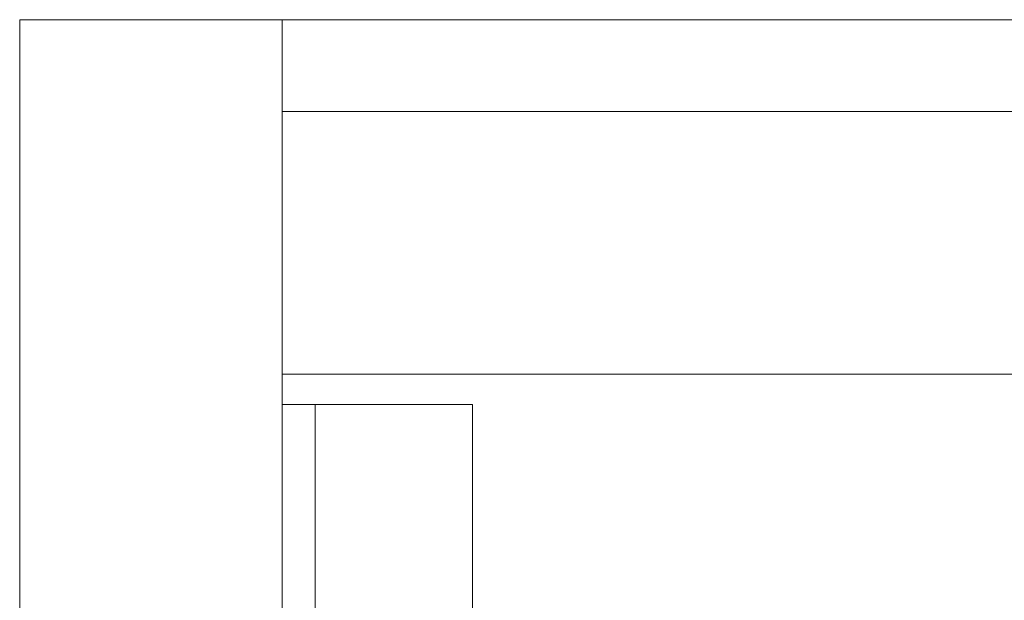
# Model space of a CAD drawing. Units: inches. Extents: x -15.2 to 15.2, y -5.9 to 4.6.
# Drawn here: x -15.2 to -14.5, y 2.2 to 2.6 of the extents above; entities that cross this region are included whole.
import ezdxf

# ---------------------------------------------------------------- set-up
doc = ezdxf.new("R2010")
doc.units = ezdxf.units.IN
doc.header["$LTSCALE"] = 0.25
doc.header["$MEASUREMENT"] = 0
doc.layers.add('SHADE-BRACKET', color=7, linetype='Continuous', lineweight=30)
doc.layers.add('System', color=7, linetype='Continuous')

# ---------------------------------------------------------------- blocks, each defined once
blk = doc.blocks.new('Shade Bracket Left 085712')
at = {"layer": 'SHADE-BRACKET', "lineweight": 0}
for p, q in [((-15.25, 2.12165), (-15.25, -0.00335)), ((-15.25, 2.12165), (-15.05, 2.12165)), ((-15.05, 2.12165), (-15.05, -0.00335)), ((-15.042, 2.12165), (-15.05, 2.12165)), ((-13.988, 2.12165), (-15.042, 2.12165)), ((-15.05, 1.85165), (-15.05, 2.05165)), ((-15.05, 2.05165), (-13.938, 2.05165)), ((-15.05, 1.85165), (-13.938, 1.85165)), ((-15.05, 1.82865), (-15.025, 1.82865)), ((-15.025, 1.82865), (-15.025, -0.00635)), ((-14.905, 1.82865), (-15.025, 1.82865)), ((-14.905, 1.82865), (-14.905, -0.00635))]:
    blk.add_line(p, q, dxfattribs=at)
blk = doc.blocks.new('System 085712')
at = {"layer": 'System'}
blk.add_blockref('Shade Bracket Left 085712', (0, 0), dxfattribs=at)

msp = doc.modelspace()

# ---------------------------------------------------------------- block references
at = {"layer": 'System'}
msp.add_blockref('System 085712', (0, 0.51402), dxfattribs=at)

doc.saveas('drawing.dxf')
